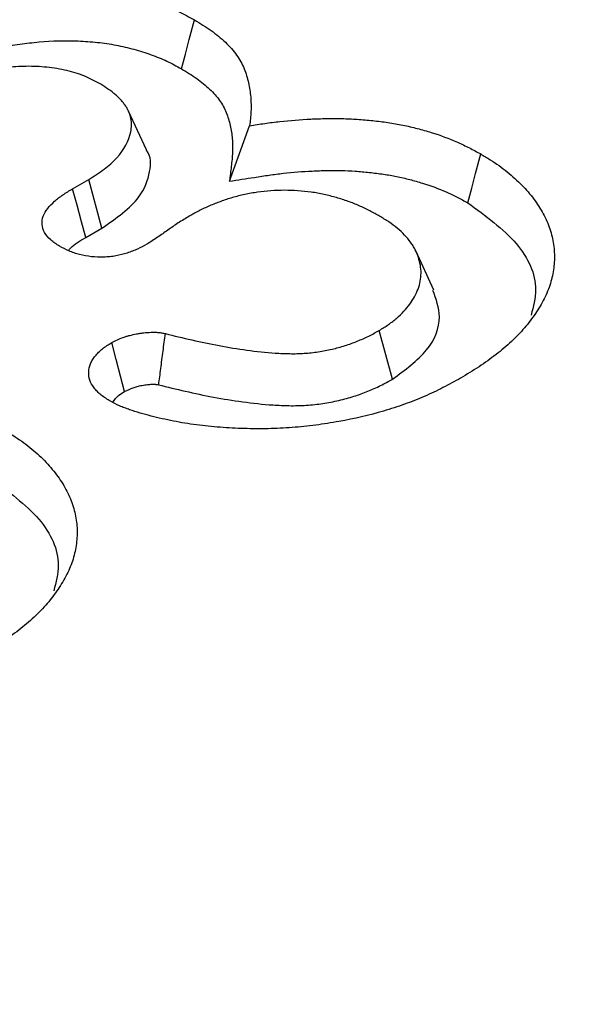
# Model space of a CAD drawing. Extents: x -280 to 4500, y -300 to 6240.
# Drawn here: x 2305 to 2322, y 5289 to 5318 of the extents above; entities that cross this region are included whole.
import ezdxf

# ---------------------------------------------------------------- set-up
doc = ezdxf.new("R2010")
doc.units = 0
doc.header["$LTSCALE"] = 70
doc.header["$MEASUREMENT"] = 0
doc.layers.get('DEFPOINTS').update_dxf_attribs({"linetype": 'CONTINUOUS'})
doc.layers.add('BEMASS', color=3, linetype='CONTINUOUS')
doc.layers.add('DUENN', color=4, linetype='CONTINUOUS')
doc.styles.add('BEMSTIL', font='simplex.shx', dxfattribs={"width": 0.8})
doc.dimstyles.new('BEMASS', dxfattribs={"dimscale": 20, "dimtxt": 3.5, "dimasz": 3.5, "dimexe": 1.4, "dimexo": 0, "dimgap": 2, "dimtad": 1, "dimtxsty": 'BEMSTIL', "dimcen": 3, "dimclrd": 3, "dimclre": 3, "dimclrt": 3, "dimadec": 0, "dimazin": 0, "dimtfac": 0.875, "dimtmove": 2, "dimatfit": 3, "dimfxl": 1, "dimtolj": 1, "dimlwd": 25, "dimlwe": 25, "dimarcsym": 0})

# ---------------------------------------------------------------- blocks, each defined once
blk = doc.blocks.new('*D14')
at = {"layer": 'BEMASS', "color": 3, "lineweight": 25}
for p, q in [((2433.838, 5437.187), (2277.521, 5697.141)), ((2231.961, 5637.072), (1496.853, 5195.03)), ((1578.751, 4922.999), (1422.434, 5182.953))]:
    blk.add_line(p, q, dxfattribs=at)
at = {"layer": 'BEMASS', "color": 3}
for points in [[(2225.949, 5647.07), (2237.973, 5627.074), (2291.95, 5673.145)], [(1490.84, 5205.029), (1502.865, 5185.032), (1436.863, 5158.957)]]:
    blk.add_solid(points, dxfattribs=at)
at = {"layer": 'DEFPOINTS', "color": 0}
for p in [(2433.838, 5437.187), (1436.863, 5158.957), (1578.751, 4922.999)]:
    blk.add_point(p, dxfattribs=at)
at = {"layer": 'BEMASS', "color": 3, "insert": (1825.757, 5480.325), "char_height": 70, "attachment_point": 5, "rotation": 31.0197, "style": 'BEMSTIL'}
blk.add_mtext('\\A1;100', dxfattribs=at)

msp = doc.modelspace()

# ---------------------------------------------------------------- linework, layer by layer
at = {"layer": 'DUENN'}
for p, q in [((2309.005, 5314.095), (2308.487, 5315.217)), ((2311.419, 5313.185), (2312.002, 5314.796)), ((2306.864, 5312.967), (2307.331, 5313.236)), ((2307.717, 5311.822), (2307.331, 5313.236)), ((2307.245, 5311.55), (2307.717, 5311.822)), ((2317.352, 5310.021), (2316.835, 5311.143)), ((2316.145, 5307.439), (2315.764, 5308.856))]:
    msp.add_line(p, q, dxfattribs=at)
at = {"layer": 'DUENN', "flags": 128}
for points in [[(2310.023, 5316.45), (2310.137, 5316.876), (2310.251, 5317.301), (2310.402, 5317.868)], [(2318.337, 5312.557), (2318.45, 5312.983), (2318.563, 5313.408), (2318.714, 5313.976)], [(2307.245, 5311.55), (2307.122, 5312.01), (2306.993, 5312.488), (2306.864, 5312.967)], [(2308.371, 5307.079), (2308.254, 5307.53), (2308.127, 5308.016), (2308, 5308.502)]]:
    msp.add_lwpolyline(points, dxfattribs=at)
at = {"layer": 'DUENN'}
for points, knots in [([(2301.489, 5317.362), (2301.638, 5317.447), (2301.788, 5317.531), (2302.021, 5317.652), (2302.099, 5317.692), (2302.26, 5317.769), (2302.342, 5317.807), (2302.59, 5317.918), (2302.759, 5317.989), (2303.104, 5318.125), (2303.281, 5318.189), (2303.826, 5318.369), (2304.205, 5318.473), (2304.795, 5318.597), (2304.995, 5318.633), (2305.4, 5318.691), (2305.606, 5318.715), (2306.226, 5318.77), (2306.646, 5318.782), (2307.272, 5318.757), (2307.48, 5318.741), (2307.891, 5318.696), (2308.094, 5318.666), (2308.491, 5318.59), (2308.685, 5318.545), (2309.063, 5318.441), (2309.246, 5318.383), (2309.602, 5318.255), (2309.774, 5318.186), (2310.018, 5318.073), (2310.096, 5318.033), (2310.251, 5317.951), (2310.326, 5317.91), (2310.402, 5317.868)], [0, 0, 0, 0, 0.0625, 0.0625, 0.09375, 0.09375, 0.125, 0.125, 0.1875, 0.1875, 0.25, 0.25, 0.375, 0.375, 0.4375, 0.4375, 0.5, 0.5, 0.625, 0.625, 0.6875, 0.6875, 0.75, 0.75, 0.8125, 0.8125, 0.875, 0.875, 0.9375, 0.9375, 0.96875, 0.96875, 1, 1, 1, 1]), ([(2310.402, 5317.868), (2310.567, 5317.767), (2310.732, 5317.666), (2310.959, 5317.505), (2311.032, 5317.449), (2311.169, 5317.336), (2311.235, 5317.277), (2311.422, 5317.099), (2311.534, 5316.976), (2311.716, 5316.72), (2311.786, 5316.586), (2311.897, 5316.316), (2311.939, 5316.179), (2312.001, 5315.904), (2312.021, 5315.766), (2312.039, 5315.558), (2312.042, 5315.489), (2312.045, 5315.35), (2312.044, 5315.281), (2312.034, 5315.073), (2312.018, 5314.935), (2312.002, 5314.796)], [0, 0, 0, 0, 0.125, 0.125, 0.1875, 0.1875, 0.25, 0.25, 0.375, 0.375, 0.5, 0.5, 0.625, 0.625, 0.75, 0.75, 0.8125, 0.8125, 0.875, 0.875, 1, 1, 1, 1]), ([(2301.867, 5315.944), (2302.015, 5316.027), (2302.159, 5316.108), (2302.375, 5316.221), (2302.448, 5316.257), (2302.597, 5316.329), (2302.674, 5316.365), (2302.908, 5316.47), (2303.07, 5316.538), (2303.395, 5316.666), (2303.559, 5316.725), (2304.066, 5316.892), (2304.422, 5316.989), (2304.962, 5317.104), (2305.143, 5317.136), (2305.513, 5317.189), (2305.704, 5317.211), (2306.273, 5317.262), (2306.649, 5317.273), (2307.213, 5317.249), (2307.402, 5317.235), (2307.769, 5317.195), (2307.947, 5317.169), (2308.301, 5317.101), (2308.475, 5317.06), (2308.815, 5316.968), (2308.98, 5316.915), (2309.303, 5316.799), (2309.458, 5316.737), (2309.671, 5316.637), (2309.741, 5316.602), (2309.881, 5316.528), (2309.951, 5316.49), (2310.023, 5316.45)], [0.000734, 0.000734, 0.000734, 0.000734, 0.0625, 0.0625, 0.09375, 0.09375, 0.125, 0.125, 0.1875, 0.1875, 0.25, 0.25, 0.375, 0.375, 0.4375, 0.4375, 0.5, 0.5, 0.625, 0.625, 0.6875, 0.6875, 0.75, 0.75, 0.8125, 0.8125, 0.875, 0.875, 0.9375, 0.9375, 0.96875, 0.96875, 0.9985433, 0.9985433, 0.9985433, 0.9985433]), ([(2307.622, 5316.036), (2307.547, 5316.075), (2307.473, 5316.114), (2307.32, 5316.189), (2307.242, 5316.225), (2306.993, 5316.322), (2306.812, 5316.373), (2306.436, 5316.454), (2306.241, 5316.483), (2305.845, 5316.518), (2305.644, 5316.524), (2305.344, 5316.516), (2305.244, 5316.51), (2305.046, 5316.493), (2304.948, 5316.48), (2304.658, 5316.435), (2304.47, 5316.392), (2304.202, 5316.314), (2304.114, 5316.285), (2303.945, 5316.224), (2303.863, 5316.191), (2303.626, 5316.084), (2303.479, 5316.006), (2303.332, 5315.927)], [0, 0, 0, 0, 0.0625, 0.0625, 0.125, 0.125, 0.25, 0.25, 0.375, 0.375, 0.5, 0.5, 0.5625, 0.5625, 0.625, 0.625, 0.75, 0.75, 0.8125, 0.8125, 0.875, 0.875, 1, 1, 1, 1]), ([(2310.023, 5316.45), (2310.184, 5316.351), (2310.336, 5316.258), (2310.536, 5316.116), (2310.6, 5316.067), (2310.724, 5315.965), (2310.783, 5315.912), (2310.953, 5315.75), (2311.052, 5315.641), (2311.208, 5315.421), (2311.271, 5315.303), (2311.372, 5315.057), (2311.41, 5314.931), (2311.468, 5314.674), (2311.487, 5314.543), (2311.504, 5314.347), (2311.508, 5314.281), (2311.51, 5314.151), (2311.509, 5314.086), (2311.5, 5313.89), (2311.484, 5313.755), (2311.468, 5313.617), (2311.452, 5313.473), (2311.436, 5313.329), (2311.419, 5313.185)], [0.002532, 0.002532, 0.002532, 0.002532, 0.125, 0.125, 0.1875, 0.1875, 0.25, 0.25, 0.375, 0.375, 0.5, 0.5, 0.625, 0.625, 0.75, 0.75, 0.8125, 0.8125, 0.875, 0.875, 1, 1, 1, 1.130005, 1.130005, 1.130005, 1.130005]), ([(2307.331, 5313.236), (2307.485, 5313.333), (2307.639, 5313.43), (2307.848, 5313.586), (2307.914, 5313.639), (2308.037, 5313.75), (2308.094, 5313.807), (2308.356, 5314.099), (2308.494, 5314.354), (2308.565, 5314.681), (2308.574, 5314.746), (2308.577, 5314.878), (2308.571, 5314.944), (2308.543, 5315.074), (2308.521, 5315.139), (2308.48, 5315.234), (2308.464, 5315.266), (2308.43, 5315.329), (2308.41, 5315.36), (2308.367, 5315.42), (2308.344, 5315.45), (2308.294, 5315.509), (2308.268, 5315.539), (2308.214, 5315.597), (2308.185, 5315.625), (2308.126, 5315.681), (2308.095, 5315.709), (2307.932, 5315.843), (2307.776, 5315.94), (2307.622, 5316.036)], [0, 0, 0, 0, 0.125, 0.125, 0.1875, 0.1875, 0.25, 0.25, 0.5, 0.5, 0.5625, 0.5625, 0.625, 0.625, 0.6875, 0.6875, 0.71875, 0.71875, 0.75, 0.75, 0.78125, 0.78125, 0.8125, 0.8125, 0.84375, 0.84375, 0.875, 0.875, 1, 1, 1, 1]), ([(2312.002, 5314.796), (2312.148, 5314.819), (2312.293, 5314.842), (2312.585, 5314.884), (2312.732, 5314.903), (2313.176, 5314.952), (2313.475, 5314.976), (2313.925, 5314.998), (2314.076, 5315.002), (2314.377, 5315.007), (2314.528, 5315.006), (2314.829, 5315), (2314.979, 5314.994), (2315.278, 5314.975), (2315.427, 5314.961), (2315.649, 5314.937), (2315.723, 5314.928), (2315.871, 5314.91), (2315.944, 5314.9), (2316.163, 5314.868), (2316.307, 5314.843), (2316.591, 5314.785), (2316.731, 5314.752), (2317.006, 5314.681), (2317.141, 5314.643), (2317.54, 5314.519), (2317.794, 5314.425), (2318.153, 5314.266), (2318.269, 5314.211), (2318.494, 5314.095), (2318.604, 5314.036), (2318.714, 5313.976)], [0, 0, 0, 0, 0.0625, 0.0625, 0.125, 0.125, 0.25, 0.25, 0.3125, 0.3125, 0.375, 0.375, 0.4375, 0.4375, 0.5, 0.5, 0.53125, 0.53125, 0.5625, 0.5625, 0.625, 0.625, 0.6875, 0.6875, 0.75, 0.75, 0.875, 0.875, 0.9375, 0.9375, 1, 1, 1, 1]), ([(2307.717, 5311.822), (2308.128, 5312.11), (2308.826, 5312.598), (2309.122, 5313.413), (2309.153, 5313.9), (2309.005, 5314.091), (2309.002, 5314.094)], [0, 0, 0, 0, 0.44076, 0.748107, 0.996184, 1, 1, 1, 1]), ([(2318.714, 5313.976), (2318.804, 5313.921), (2318.895, 5313.866), (2319.073, 5313.755), (2319.159, 5313.698), (2319.324, 5313.58), (2319.403, 5313.52), (2319.555, 5313.396), (2319.628, 5313.333), (2319.77, 5313.205), (2319.838, 5313.14), (2319.968, 5313.009), (2320.03, 5312.942), (2320.146, 5312.806), (2320.2, 5312.737), (2320.303, 5312.597), (2320.352, 5312.527), (2320.489, 5312.314), (2320.569, 5312.169), (2320.698, 5311.875), (2320.748, 5311.726), (2320.82, 5311.426), (2320.841, 5311.275), (2320.854, 5310.972), (2320.848, 5310.82), (2320.81, 5310.518), (2320.778, 5310.367), (2320.687, 5310.068), (2320.627, 5309.921), (2320.48, 5309.63), (2320.394, 5309.486), (2320.203, 5309.204), (2320.098, 5309.065), (2319.866, 5308.793), (2319.739, 5308.66), (2319.53, 5308.467), (2319.458, 5308.404), (2319.309, 5308.279), (2319.233, 5308.217), (2319.077, 5308.095), (2318.997, 5308.035), (2318.833, 5307.917), (2318.749, 5307.859), (2318.488, 5307.688), (2318.307, 5307.579), (2318.125, 5307.469)], [0, 0, 0, 0, 0.03125, 0.03125, 0.0625, 0.0625, 0.09375, 0.09375, 0.125, 0.125, 0.15625, 0.15625, 0.1875, 0.1875, 0.21875, 0.21875, 0.25, 0.25, 0.3125, 0.3125, 0.375, 0.375, 0.4375, 0.4375, 0.5, 0.5, 0.5625, 0.5625, 0.625, 0.625, 0.6875, 0.6875, 0.75, 0.75, 0.8125, 0.8125, 0.84375, 0.84375, 0.875, 0.875, 0.90625, 0.90625, 0.9375, 0.9375, 1, 1, 1, 1]), ([(2311.419, 5313.185), (2311.66, 5313.223), (2311.901, 5313.26), (2312.142, 5313.298), (2312.288, 5313.321), (2312.43, 5313.343), (2312.708, 5313.383), (2312.843, 5313.401), (2313.257, 5313.447), (2313.539, 5313.469), (2313.96, 5313.489), (2314.099, 5313.494), (2314.379, 5313.498), (2314.52, 5313.498), (2314.798, 5313.492), (2314.935, 5313.486), (2315.203, 5313.469), (2315.339, 5313.457), (2315.545, 5313.434), (2315.615, 5313.426), (2315.752, 5313.409), (2315.82, 5313.4), (2316.018, 5313.371), (2316.143, 5313.349), (2316.396, 5313.297), (2316.524, 5313.267), (2316.777, 5313.202), (2316.901, 5313.167), (2317.263, 5313.055), (2317.491, 5312.97), (2317.817, 5312.826), (2317.921, 5312.776), (2318.128, 5312.67), (2318.231, 5312.614), (2318.337, 5312.557)], [-0.103661, -0.103661, -0.103661, -0.103661, 0, 0, 0, 0.0625, 0.0625, 0.125, 0.125, 0.25, 0.25, 0.3125, 0.3125, 0.375, 0.375, 0.4375, 0.4375, 0.5, 0.5, 0.53125, 0.53125, 0.5625, 0.5625, 0.625, 0.625, 0.6875, 0.6875, 0.75, 0.75, 0.875, 0.875, 0.9375, 0.9375, 0.998035, 0.998035, 0.998035, 0.998035]), ([(2306.485, 5311.299), (2306.394, 5311.358), (2306.303, 5311.418), (2306.152, 5311.549), (2306.089, 5311.622), (2306.007, 5311.773), (2305.985, 5311.852), (2305.973, 5312.012), (2305.984, 5312.091), (2306.065, 5312.326), (2306.194, 5312.469), (2306.415, 5312.669), (2306.496, 5312.733), (2306.673, 5312.852), (2306.769, 5312.909), (2306.864, 5312.967)], [0, 0, 0, 0, 0.125, 0.125, 0.25, 0.25, 0.375, 0.375, 0.5, 0.5, 0.75, 0.75, 0.875, 0.875, 1, 1, 1, 1]), ([(2315.774, 5312.174), (2315.68, 5312.226), (2315.586, 5312.279), (2315.441, 5312.354), (2315.391, 5312.379), (2315.29, 5312.427), (2315.239, 5312.45), (2315.082, 5312.518), (2314.974, 5312.561), (2314.752, 5312.64), (2314.638, 5312.677), (2314.404, 5312.744), (2314.285, 5312.775), (2314.04, 5312.828), (2313.915, 5312.85), (2313.534, 5312.904), (2313.273, 5312.922), (2312.881, 5312.921), (2312.751, 5312.917), (2312.491, 5312.899), (2312.362, 5312.885), (2312.172, 5312.858), (2312.109, 5312.847), (2311.985, 5312.825), (2311.923, 5312.813), (2311.8, 5312.787), (2311.739, 5312.773), (2311.619, 5312.743), (2311.56, 5312.727), (2311.444, 5312.693), (2311.386, 5312.675), (2311.274, 5312.637), (2311.218, 5312.617), (2311.052, 5312.556), (2310.945, 5312.514), (2310.787, 5312.447), (2310.735, 5312.424), (2310.633, 5312.377), (2310.583, 5312.352), (2310.437, 5312.277), (2310.343, 5312.224), (2310.25, 5312.172)], [0, 0, 0, 0, 0.0625, 0.0625, 0.09375, 0.09375, 0.125, 0.125, 0.1875, 0.1875, 0.25, 0.25, 0.3125, 0.3125, 0.375, 0.375, 0.5, 0.5, 0.5625, 0.5625, 0.625, 0.625, 0.65625, 0.65625, 0.6875, 0.6875, 0.71875, 0.71875, 0.75, 0.75, 0.78125, 0.78125, 0.8125, 0.8125, 0.875, 0.875, 0.90625, 0.90625, 0.9375, 0.9375, 1, 1, 1, 1]), ([(2318.337, 5312.557), (2318.854, 5312.181), (2319.867, 5311.444), (2320.422, 5310.246), (2320.238, 5309.545), (2320.173, 5309.299)], [0, 0, 0, 0, 0.403492, 0.790473, 1, 1, 1, 1]), ([(2310.25, 5312.172), (2310.142, 5312.106), (2310.035, 5312.041), (2309.828, 5311.906), (2309.728, 5311.836), (2309.528, 5311.697), (2309.428, 5311.628), (2309.231, 5311.488), (2309.125, 5311.422), (2309.019, 5311.355)], [0, 0, 0, 0, 0.25, 0.25, 0.5, 0.5, 0.75, 0.75, 1, 1, 1, 1]), ([(2315.764, 5308.856), (2315.855, 5308.912), (2315.947, 5308.968), (2316.076, 5309.056), (2316.117, 5309.086), (2316.197, 5309.148), (2316.235, 5309.179), (2316.346, 5309.276), (2316.414, 5309.342), (2316.541, 5309.477), (2316.599, 5309.547), (2316.755, 5309.759), (2316.836, 5309.907), (2316.948, 5310.208), (2316.978, 5310.362), (2316.979, 5310.67), (2316.951, 5310.823), (2316.875, 5311.05), (2316.845, 5311.125), (2316.789, 5311.236), (2316.769, 5311.273), (2316.725, 5311.345), (2316.7, 5311.381), (2316.622, 5311.488), (2316.563, 5311.557), (2316.434, 5311.692), (2316.364, 5311.757), (2316.212, 5311.884), (2316.13, 5311.945), (2315.956, 5312.061), (2315.865, 5312.117), (2315.774, 5312.174)], [0, 0, 0, 0, 0.0625, 0.0625, 0.09375, 0.09375, 0.125, 0.125, 0.1875, 0.1875, 0.25, 0.25, 0.375, 0.375, 0.5, 0.5, 0.625, 0.625, 0.6875, 0.6875, 0.71875, 0.71875, 0.75, 0.75, 0.8125, 0.8125, 0.875, 0.875, 0.9375, 0.9375, 1, 1, 1, 1]), ([(2306.745, 5311.178), (2306.766, 5311.203), (2306.884, 5311.345), (2307.082, 5311.457), (2307.245, 5311.55)], [0, 0, 0, 0, 0.173045, 1, 1, 1, 1]), ([(2309.019, 5311.355), (2308.931, 5311.308), (2308.843, 5311.261), (2308.703, 5311.196), (2308.655, 5311.175), (2308.555, 5311.137), (2308.504, 5311.119), (2308.346, 5311.068), (2308.235, 5311.04), (2308.064, 5311.009), (2308.005, 5311.001), (2307.887, 5310.988), (2307.827, 5310.984), (2307.528, 5310.973), (2307.285, 5311), (2307.011, 5311.071), (2306.957, 5311.087), (2306.854, 5311.122), (2306.804, 5311.142), (2306.661, 5311.204), (2306.573, 5311.252), (2306.485, 5311.299)], [0, 0, 0, 0, 0.125, 0.125, 0.1875, 0.1875, 0.25, 0.25, 0.375, 0.375, 0.4375, 0.4375, 0.5, 0.5, 0.75, 0.75, 0.8125, 0.8125, 0.875, 0.875, 1, 1, 1, 1]), ([(2316.145, 5307.439), (2316.515, 5307.709), (2317.24, 5308.239), (2317.624, 5309.185), (2317.416, 5309.764), (2317.325, 5310.018)], [0, 0, 0, 0, 0.367423, 0.722002, 1, 1, 1, 1]), ([(2308, 5308.502), (2308.108, 5308.556), (2308.216, 5308.61), (2308.366, 5308.664), (2308.396, 5308.674), (2308.459, 5308.694), (2308.491, 5308.702), (2308.588, 5308.727), (2308.655, 5308.742), (2308.757, 5308.761), (2308.791, 5308.766), (2308.86, 5308.777), (2308.894, 5308.782), (2308.998, 5308.794), (2309.069, 5308.8), (2309.175, 5308.803), (2309.211, 5308.803), (2309.282, 5308.802), (2309.317, 5308.8), (2309.37, 5308.796), (2309.387, 5308.794), (2309.421, 5308.789), (2309.439, 5308.787), (2309.489, 5308.778), (2309.523, 5308.771), (2309.556, 5308.764)], [0, 0, 0, 0, 0.25, 0.25, 0.3125, 0.3125, 0.375, 0.375, 0.5, 0.5, 0.5625, 0.5625, 0.625, 0.625, 0.75, 0.75, 0.8125, 0.8125, 0.875, 0.875, 0.90625, 0.90625, 0.9375, 0.9375, 1, 1, 1, 1]), ([(2309.362, 5307.276), (2309.383, 5307.433), (2309.403, 5307.59), (2309.424, 5307.747), (2309.446, 5307.917), (2309.468, 5308.086), (2309.49, 5308.256), (2309.512, 5308.425), (2309.534, 5308.595), (2309.556, 5308.764)], [0, 0, 0, 0, 0.000404157, 0.000404157, 0.000404157, 0.000840622, 0.000840622, 0.000840622, 0.001277087, 0.001277087, 0.001277087, 0.001277087]), ([(2309.556, 5308.764), (2309.813, 5308.701), (2310.07, 5308.638), (2310.589, 5308.519), (2310.852, 5308.464), (2311.384, 5308.365), (2311.653, 5308.321), (2312.196, 5308.247), (2312.471, 5308.217), (2312.818, 5308.194), (2312.887, 5308.19), (2313.027, 5308.184), (2313.096, 5308.182), (2313.236, 5308.18), (2313.306, 5308.18), (2313.446, 5308.183), (2313.515, 5308.186), (2313.654, 5308.196), (2313.723, 5308.202), (2313.86, 5308.217), (2313.928, 5308.226), (2314.131, 5308.255), (2314.264, 5308.28), (2314.524, 5308.34), (2314.65, 5308.375), (2314.894, 5308.454), (2315.011, 5308.497), (2315.24, 5308.59), (2315.352, 5308.638), (2315.564, 5308.743), (2315.664, 5308.799), (2315.764, 5308.856)], [0, 0, 0, 0, 0.125, 0.125, 0.25, 0.25, 0.375, 0.375, 0.5, 0.5, 0.53125, 0.53125, 0.5625, 0.5625, 0.59375, 0.59375, 0.625, 0.625, 0.65625, 0.65625, 0.6875, 0.6875, 0.75, 0.75, 0.8125, 0.8125, 0.875, 0.875, 0.9375, 0.9375, 1, 1, 1, 1]), ([(2307.963, 5306.798), (2307.87, 5306.856), (2307.776, 5306.915), (2307.655, 5307.012), (2307.617, 5307.045), (2307.549, 5307.115), (2307.518, 5307.151), (2307.435, 5307.26), (2307.391, 5307.337), (2307.337, 5307.493), (2307.327, 5307.573), (2307.334, 5307.733), (2307.35, 5307.813), (2307.399, 5307.928), (2307.42, 5307.966), (2307.467, 5308.041), (2307.494, 5308.078), (2307.553, 5308.151), (2307.584, 5308.187), (2307.635, 5308.239), (2307.653, 5308.256), (2307.69, 5308.289), (2307.709, 5308.306), (2307.811, 5308.386), (2307.906, 5308.444), (2308, 5308.502)], [0, 0, 0, 0, 0.125, 0.125, 0.1875, 0.1875, 0.25, 0.25, 0.375, 0.375, 0.5, 0.5, 0.625, 0.625, 0.6875, 0.6875, 0.75, 0.75, 0.8125, 0.8125, 0.84375, 0.84375, 0.875, 0.875, 1, 1, 1, 1]), ([(2318.125, 5307.469), (2317.956, 5307.377), (2317.788, 5307.284), (2317.527, 5307.15), (2317.439, 5307.107), (2317.259, 5307.022), (2317.167, 5306.98), (2316.887, 5306.86), (2316.695, 5306.784), (2316.3, 5306.641), (2316.098, 5306.575), (2315.475, 5306.393), (2315.04, 5306.295), (2314.373, 5306.175), (2314.149, 5306.139), (2313.696, 5306.078), (2313.466, 5306.054), (2313.005, 5306.02), (2312.773, 5306.009), (2312.308, 5305.999), (2312.075, 5306), (2311.61, 5306.014), (2311.378, 5306.027), (2310.917, 5306.062), (2310.687, 5306.085), (2310.347, 5306.129), (2310.234, 5306.145), (2310.01, 5306.182), (2309.899, 5306.202), (2309.679, 5306.246), (2309.57, 5306.269), (2309.353, 5306.318), (2309.246, 5306.343), (2309.033, 5306.398), (2308.928, 5306.427), (2308.721, 5306.488), (2308.619, 5306.521), (2308.469, 5306.572), (2308.42, 5306.59), (2308.323, 5306.627), (2308.275, 5306.647), (2308.137, 5306.708), (2308.05, 5306.753), (2307.963, 5306.798)], [0, 0, 0, 0, 0.0625, 0.0625, 0.09375, 0.09375, 0.125, 0.125, 0.1875, 0.1875, 0.25, 0.25, 0.375, 0.375, 0.4375, 0.4375, 0.5, 0.5, 0.5625, 0.5625, 0.625, 0.625, 0.6875, 0.6875, 0.75, 0.75, 0.78125, 0.78125, 0.8125, 0.8125, 0.84375, 0.84375, 0.875, 0.875, 0.90625, 0.90625, 0.9375, 0.9375, 0.953125, 0.953125, 0.96875, 0.96875, 1, 1, 1, 1]), ([(2308.371, 5307.079), (2308.47, 5307.128), (2308.552, 5307.167), (2308.639, 5307.199), (2308.657, 5307.205), (2308.697, 5307.217), (2308.718, 5307.223), (2308.785, 5307.24), (2308.833, 5307.25), (2308.911, 5307.265), (2308.939, 5307.269), (2308.99, 5307.277), (2309.015, 5307.281), (2309.084, 5307.289), (2309.126, 5307.292), (2309.189, 5307.294), (2309.211, 5307.294), (2309.247, 5307.294), (2309.261, 5307.293), (2309.276, 5307.292), (2309.278, 5307.291), (2309.287, 5307.29), (2309.293, 5307.289), (2309.316, 5307.285), (2309.336, 5307.281), (2309.362, 5307.276)], [0.0165207, 0.0165207, 0.0165207, 0.0165207, 0.25, 0.25, 0.3125, 0.3125, 0.375, 0.375, 0.5, 0.5, 0.5625, 0.5625, 0.625, 0.625, 0.75, 0.75, 0.8125, 0.8125, 0.875, 0.875, 0.90625, 0.90625, 0.9375, 0.9375, 0.9900904, 0.9900904, 0.9900904, 0.9900904]), ([(2309.362, 5307.276), (2309.614, 5307.214), (2309.87, 5307.151), (2310.401, 5307.03), (2310.676, 5306.972), (2311.232, 5306.869), (2311.513, 5306.823), (2312.089, 5306.744), (2312.383, 5306.712), (2312.763, 5306.687), (2312.84, 5306.683), (2312.995, 5306.676), (2313.072, 5306.673), (2313.231, 5306.671), (2313.312, 5306.671), (2313.479, 5306.674), (2313.566, 5306.678), (2313.731, 5306.69), (2313.812, 5306.697), (2313.969, 5306.715), (2314.048, 5306.724), (2314.284, 5306.759), (2314.443, 5306.789), (2314.745, 5306.859), (2314.891, 5306.899), (2315.173, 5306.99), (2315.307, 5307.04), (2315.557, 5307.141), (2315.683, 5307.195), (2315.929, 5307.317), (2316.037, 5307.378), (2316.137, 5307.435), (2316.14, 5307.436), (2316.143, 5307.438), (2316.145, 5307.439)], [0.0025137, 0.0025137, 0.0025137, 0.0025137, 0.125, 0.125, 0.25, 0.25, 0.375, 0.375, 0.5, 0.5, 0.53125, 0.53125, 0.5625, 0.5625, 0.59375, 0.59375, 0.625, 0.625, 0.65625, 0.65625, 0.6875, 0.6875, 0.75, 0.75, 0.8125, 0.8125, 0.875, 0.875, 0.9375, 0.9375, 1, 1, 1, 1.0017064, 1.0017064, 1.0017064, 1.0017064]), ([(2308.029, 5306.777), (2308.078, 5306.843), (2308.161, 5306.956), (2308.309, 5307.043), (2308.371, 5307.079)], [0, 0, 0, 0, 0.584411, 1, 1, 1, 1]), ([(2304.858, 5305.977), (2304.949, 5305.923), (2305.039, 5305.868), (2305.217, 5305.756), (2305.303, 5305.699), (2305.468, 5305.581), (2305.547, 5305.521), (2305.699, 5305.397), (2305.772, 5305.334), (2305.914, 5305.206), (2305.982, 5305.142), (2306.112, 5305.01), (2306.174, 5304.943), (2306.29, 5304.807), (2306.344, 5304.738), (2306.447, 5304.599), (2306.496, 5304.528), (2306.633, 5304.315), (2306.713, 5304.17), (2306.842, 5303.877), (2306.892, 5303.728), (2306.964, 5303.427), (2306.985, 5303.276), (2306.999, 5302.973), (2306.992, 5302.821), (2306.954, 5302.519), (2306.922, 5302.368), (2306.831, 5302.07), (2306.771, 5301.922), (2306.624, 5301.631), (2306.538, 5301.487), (2306.347, 5301.205), (2306.242, 5301.066), (2306.01, 5300.794), (2305.883, 5300.661), (2305.674, 5300.468), (2305.602, 5300.405), (2305.453, 5300.28), (2305.377, 5300.218), (2305.221, 5300.096), (2305.142, 5300.036), (2304.977, 5299.918), (2304.893, 5299.86), (2304.633, 5299.69), (2304.451, 5299.58), (2304.269, 5299.471)], [0, 0, 0, 0, 0.03125, 0.03125, 0.0625, 0.0625, 0.09375, 0.09375, 0.125, 0.125, 0.15625, 0.15625, 0.1875, 0.1875, 0.21875, 0.21875, 0.25, 0.25, 0.3125, 0.3125, 0.375, 0.375, 0.4375, 0.4375, 0.5, 0.5, 0.5625, 0.5625, 0.625, 0.625, 0.6875, 0.6875, 0.75, 0.75, 0.8125, 0.8125, 0.84375, 0.84375, 0.875, 0.875, 0.90625, 0.90625, 0.9375, 0.9375, 1, 1, 1, 1]), ([(2304.481, 5304.558), (2304.998, 5304.182), (2306.011, 5303.446), (2306.566, 5302.247), (2306.382, 5301.546), (2306.318, 5301.3)], [0, 0, 0, 0, 0.403492, 0.790473, 1, 1, 1, 1])]:
    msp.add_open_spline(points, degree=3, knots=knots, dxfattribs=at)

# ---------------------------------------------------------------- dimensions: what is measured, and where the dimension line sits
at = {"layer": 'BEMASS'}
dim = msp.add_aligned_dim(p1=(2433.838, 5437.187), p2=(1578.751, 4922.999), distance=-275.333, dimstyle='BEMASS', override={"dimdec": 0, "dimlfac": 0.1}, dxfattribs=at)
dim.commit()
dim.dimension.update_dxf_attribs({"geometry": '*D14', "text_midpoint": (1825.757, 5480.325)})

doc.saveas('drawing.dxf')
